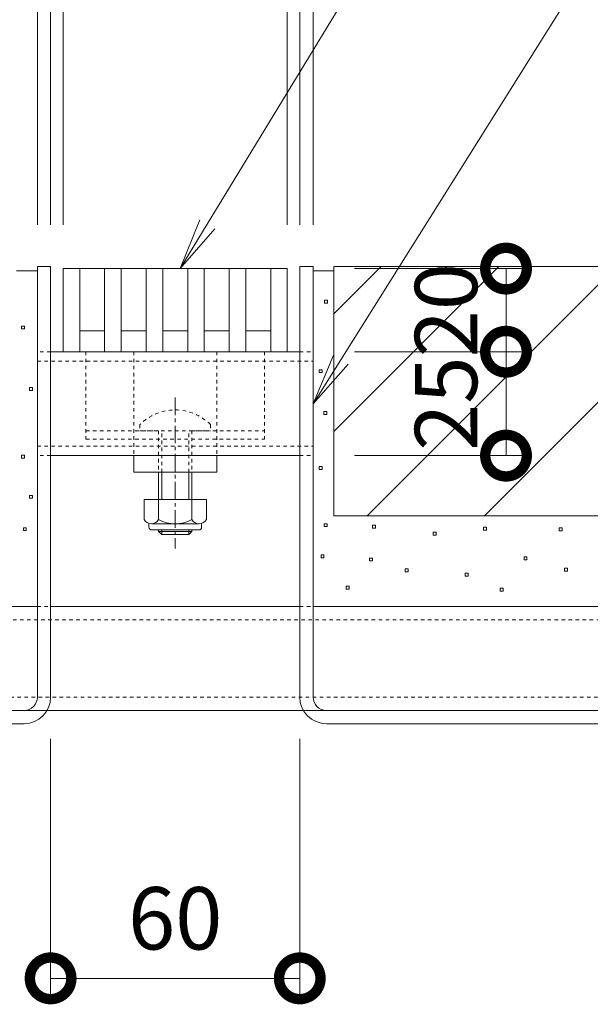
# Model space of a CAD drawing. Extents: x 530 to 3503, y 307 to 2259.
# Drawn here: x 2897 to 3035, y 696 to 933 of the extents above; entities that cross this region are included whole.
import ezdxf
from ezdxf import colors
from ezdxf.entities.mleader import LeaderData, LeaderLine
from ezdxf.math import Vec2, Vec3

# ---------------------------------------------------------------- set-up
doc = ezdxf.new("R2010")
doc.units = 0
doc.linetypes.add('中心線（短）', pattern=[6.773333, 4.233333, -0.846667, 0.846667, -0.846667])
doc.linetypes.add('点線（標準）', pattern=[1.693333, 0.846667, -0.846667])
doc.layers.get('0').update_dxf_attribs({"lineweight": 9})
doc.layers.get('Defpoints').update_dxf_attribs({"lineweight": 9})
for name, color, linetype, lineweight in [('スライドスクリューロック', 7, 'Continuous', 9), ('スリット蓋', 3, 'Continuous', 9), ('ホルダー', 2, 'Continuous', 9), ('モルタル', 7, 'Continuous', 9), ('寸法 @ 5', 7, 'Continuous', 9), ('引出線', 7, 'Continuous', 9), ('枠', 7, 'Continuous', 9), ('舗装材', 2, 'Continuous', 9), ('角パイプ（蓋受け）', 7, 'Continuous', 9), ('角パイプ（補強梁）', 7, 'Continuous', 9)]:
    doc.layers.add(name, color=color, linetype=linetype, lineweight=lineweight)
doc.styles.add('(K)MSゴシック', font='msgothic.ttc', dxfattribs={"width": 0.8})
doc.styles.add('文字_異尺度_H3.0', font='txt', dxfattribs={"height": 3})
doc.dimstyles.new('KAD-1', dxfattribs={"dimtxt": 3, "dimasz": 4, "dimexe": 1, "dimexo": 2, "dimgap": 1, "dimtad": 1, "dimdec": 1, "dimdsep": 46, "dimtxsty": '(K)MSゴシック', "dimblk": 'DOTSMALL', "dimcen": 0, "dimclrd": 7, "dimclre": 256, "dimclrt": 2, "dimadec": 0, "dimazin": 0, "dimtfac": 1, "dimtdec": 1, "dimtmove": 0, "dimatfit": 3, "dimldrblk": 'DOTSMALL', "dimfxl": 1, "dimtfill": 1, "dimlwd": -1, "dimlwe": -1, "dimarcsym": 0})

# ---------------------------------------------------------------- blocks, each defined once
blk = doc.blocks.new('_Open')
at = {"color": 0, "linetype": 'ByBlock', "lineweight": -2}
for p, q in [((-1, 0.167), (0, 0)), ((-1, -0.167), (0, 0)), ((0, 0), (-1, 0))]:
    blk.add_line(p, q, dxfattribs=at)
blk = doc.blocks.new('_DotSmall')
at = {"color": 0, "linetype": 'ByBlock', "const_width": 0.5}
blk.add_lwpolyline([(-0.0625, 0, 1), (0.0625, 0, 1)], format="xyb", close=True, dxfattribs=at)
blk = doc.blocks.new('*D60')
at = {"layer": 'Defpoints', "color": 0}
for p in [(2964.62, 989.23), (2904.62, 873.72), (2964.62, 873.72)]:
    blk.add_point(p, dxfattribs=at)
at = {"layer": '寸法 @ 5'}
for p, q in [((2904.62, 883.72), (2904.62, 994.23)), ((2964.62, 883.72), (2964.62, 994.23))]:
    blk.add_line(p, q, dxfattribs=at)
at = {"layer": '寸法 @ 5', "color": 7}
blk.add_line((2904.62, 989.23), (2964.62, 989.23), dxfattribs=at)
at = {"layer": '寸法 @ 5', "color": 7, "xscale": 20, "yscale": 20, "zscale": 20, "rotation": 180}
blk.add_blockref('_DotSmall', (2904.62, 989.23), dxfattribs=at)
at = {"layer": '寸法 @ 5', "color": 7, "xscale": 20, "yscale": 20, "zscale": 20}
blk.add_blockref('_DotSmall', (2964.62, 989.23), dxfattribs=at)
at = {"layer": '寸法 @ 5', "color": 2, "linetype": 'Continuous', "insert": (2934.62, 1001.73), "char_height": 15, "attachment_point": 5, "style": '(K)MSゴシック', "bg_fill": 3, "box_fill_scale": 1.1, "bg_fill_color": 9, "bg_fill_true_color": 13158600, "bg_fill_transparency": 0}
blk.add_mtext('60', dxfattribs=at)
blk = doc.blocks.new('*D61')
at = {"layer": 'Defpoints', "color": 0}
for p in [(2967.82, 853.22), (2967.82, 828.22), (3014.28, 828.22)]:
    blk.add_point(p, dxfattribs=at)
at = {"layer": '寸法 @ 5'}
for p, q in [((2977.82, 853.22), (3019.28, 853.22)), ((2977.82, 828.22), (3019.28, 828.22))]:
    blk.add_line(p, q, dxfattribs=at)
at = {"layer": '寸法 @ 5', "color": 7}
blk.add_line((3014.28, 853.22), (3014.28, 828.22), dxfattribs=at)
at = {"layer": '寸法 @ 5', "color": 7, "xscale": 20, "yscale": 20, "zscale": 20}
for p, rotation in [((3014.28, 853.22), 90), ((3014.28, 828.22), 270)]:
    blk.add_blockref('_DotSmall', p, dxfattribs=dict(at, rotation=rotation))
at = {"layer": '寸法 @ 5', "color": 2, "linetype": 'Continuous', "insert": (3001.78, 840.72), "char_height": 15, "attachment_point": 5, "rotation": 90, "style": '(K)MSゴシック', "bg_fill": 3, "box_fill_scale": 1.1, "bg_fill_color": 9, "bg_fill_true_color": 13158600, "bg_fill_transparency": 0}
blk.add_mtext('25', dxfattribs=at)
blk = doc.blocks.new('*D62')
at = {"layer": 'Defpoints', "color": 0}
for p in [(2967.82, 873.22), (3014.28, 873.22), (2967.82, 853.22)]:
    blk.add_point(p, dxfattribs=at)
at = {"layer": '寸法 @ 5'}
for p, q in [((2977.82, 873.22), (3019.28, 873.22)), ((2977.82, 853.22), (3019.28, 853.22))]:
    blk.add_line(p, q, dxfattribs=at)
at = {"layer": '寸法 @ 5', "color": 7}
blk.add_line((3014.28, 853.22), (3014.28, 873.22), dxfattribs=at)
at = {"layer": '寸法 @ 5', "color": 7, "xscale": 20, "yscale": 20, "zscale": 20}
for p, rotation in [((3014.28, 873.22), 90), ((3014.28, 853.22), 270)]:
    blk.add_blockref('_DotSmall', p, dxfattribs=dict(at, rotation=rotation))
at = {"layer": '寸法 @ 5', "color": 2, "linetype": 'Continuous', "insert": (3001.78, 863.22), "char_height": 15, "attachment_point": 5, "rotation": 90, "style": '(K)MSゴシック', "bg_fill": 3, "box_fill_scale": 1.1, "bg_fill_color": 9, "bg_fill_true_color": 13158600, "bg_fill_transparency": 0}
blk.add_mtext('20', dxfattribs=at)
blk = doc.blocks.new('*D66')
at = {"layer": 'Defpoints', "color": 0}
for p in [(2961.62, 953.19), (2907.62, 873.72), (2961.62, 873.72)]:
    blk.add_point(p, dxfattribs=at)
at = {"layer": '寸法 @ 5'}
for p, q in [((2907.62, 883.72), (2907.62, 958.19)), ((2961.62, 883.72), (2961.62, 958.19))]:
    blk.add_line(p, q, dxfattribs=at)
at = {"layer": '寸法 @ 5', "color": 7}
blk.add_line((2907.62, 953.19), (2961.62, 953.19), dxfattribs=at)
at = {"layer": '寸法 @ 5', "color": 7, "xscale": 20, "yscale": 20, "zscale": 20, "rotation": 180}
blk.add_blockref('_DotSmall', (2907.62, 953.19), dxfattribs=at)
at = {"layer": '寸法 @ 5', "color": 7, "xscale": 20, "yscale": 20, "zscale": 20}
blk.add_blockref('_DotSmall', (2961.62, 953.19), dxfattribs=at)
at = {"layer": '寸法 @ 5', "color": 2, "linetype": 'Continuous', "lineweight": 9, "insert": (2934.62, 965.69), "char_height": 15, "attachment_point": 5, "style": '(K)MSゴシック', "bg_fill": 3, "box_fill_scale": 1.1, "bg_fill_color": 9, "bg_fill_true_color": 13158600, "bg_fill_transparency": 0}
blk.add_mtext('54', dxfattribs=at)
blk = doc.blocks.new('*D77')
at = {"layer": 'Defpoints', "color": 0}
for p in [(2967.82, 1024.68), (2901.42, 873.72), (2967.82, 873.72)]:
    blk.add_point(p, dxfattribs=at)
at = {"layer": '寸法 @ 5'}
for p, q in [((2901.42, 883.72), (2901.42, 1029.68)), ((2967.82, 883.72), (2967.82, 1029.68))]:
    blk.add_line(p, q, dxfattribs=at)
at = {"layer": '寸法 @ 5', "color": 7}
blk.add_line((2901.42, 1024.68), (2967.82, 1024.68), dxfattribs=at)
at = {"layer": '寸法 @ 5', "color": 7, "xscale": 20, "yscale": 20, "zscale": 20, "rotation": 180}
blk.add_blockref('_DotSmall', (2901.42, 1024.68), dxfattribs=at)
at = {"layer": '寸法 @ 5', "color": 7, "xscale": 20, "yscale": 20, "zscale": 20}
blk.add_blockref('_DotSmall', (2967.82, 1024.68), dxfattribs=at)
at = {"layer": '寸法 @ 5', "color": 2, "linetype": 'Continuous', "lineweight": 9, "insert": (2934.62, 1037.18), "char_height": 15, "attachment_point": 5, "style": '(K)MSゴシック', "bg_fill": 3, "box_fill_scale": 1.1, "bg_fill_color": 9, "bg_fill_true_color": 13158600, "bg_fill_transparency": 0}
blk.add_mtext('66.4', dxfattribs=at)
blk = doc.blocks.new('*D78')
at = {"layer": 'Defpoints', "color": 0}
for p in [(2904.62, 770.12), (2964.62, 770.12), (2964.62, 702.46)]:
    blk.add_point(p, dxfattribs=at)
at = {"layer": '寸法 @ 5'}
for p, q in [((2904.62, 760.12), (2904.62, 697.46)), ((2964.62, 760.12), (2964.62, 697.46))]:
    blk.add_line(p, q, dxfattribs=at)
at = {"layer": '寸法 @ 5', "color": 7}
blk.add_line((2904.62, 702.46), (2964.62, 702.46), dxfattribs=at)
at = {"layer": '寸法 @ 5', "color": 7, "xscale": 20, "yscale": 20, "zscale": 20, "rotation": 180}
blk.add_blockref('_DotSmall', (2904.62, 702.46), dxfattribs=at)
at = {"layer": '寸法 @ 5', "color": 7, "xscale": 20, "yscale": 20, "zscale": 20}
blk.add_blockref('_DotSmall', (2964.62, 702.46), dxfattribs=at)
at = {"layer": '寸法 @ 5', "color": 2, "linetype": 'Continuous', "lineweight": 9, "insert": (2934.62, 714.96), "char_height": 15, "attachment_point": 5, "style": '(K)MSゴシック', "bg_fill": 3, "box_fill_scale": 1.1, "bg_fill_color": 9, "bg_fill_true_color": 13158600, "bg_fill_transparency": 0}
blk.add_mtext('60', dxfattribs=at)

msp = doc.modelspace()

# ---------------------------------------------------------------- linework, layer by layer
at = {"layer": 'スライドスクリューロック', "color": 7, "linetype": '点線（標準）', "lineweight": 9}
for p, q in [((2924.62, 853.22), (2924.62, 828.22)), ((2944.62, 853.22), (2944.62, 828.22))]:
    msp.add_line(p, q, dxfattribs=at)
at = {"layer": 'スライドスクリューロック', "color": 7, "linetype": '中心線（短）', "lineweight": 9}
msp.add_line((2934.62, 842.2), (2934.62, 805.85), dxfattribs=at)
at = {"layer": 'スライドスクリューロック', "color": 6, "linetype": '点線（標準）'}
for p, q in [((2926.12, 835.7), (2926.12, 834.22)), ((2926.12, 834.22), (2943.12, 834.22)), ((2930.62, 834.22), (2930.62, 824.22)), ((2931.37, 824.22), (2931.37, 834.22)), ((2937.87, 824.22), (2937.87, 834.22)), ((2938.62, 834.22), (2938.62, 824.22)), ((2943.12, 835.7), (2943.12, 834.22))]:
    msp.add_line(p, q, dxfattribs=at)
at = {"layer": 'スライドスクリューロック', "color": 7, "linetype": 'Continuous', "lineweight": 9}
for p, q in [((2924.62, 824.22), (2924.62, 828.22)), ((2944.62, 828.22), (2924.62, 828.22)), ((2944.62, 824.22), (2944.62, 828.22)), ((2944.62, 824.22), (2924.62, 824.22))]:
    msp.add_line(p, q, dxfattribs=at)
at = {"layer": 'スライドスクリューロック', "color": 6, "linetype": 'Continuous'}
for p, q in [((2930.62, 824.22), (2930.62, 817.63)), ((2931.37, 817.63), (2931.37, 824.22)), ((2937.87, 817.63), (2937.87, 824.22)), ((2938.62, 824.22), (2938.62, 817.63)), ((2930.62, 810.33), (2930.62, 809.97)), ((2931.37, 809.22), (2931.37, 810.33)), ((2937.87, 809.22), (2937.87, 810.33)), ((2938.62, 810.33), (2938.62, 809.97)), ((2938.62, 809.97), (2930.62, 809.97)), ((2931.37, 809.22), (2930.62, 809.97)), ((2937.87, 809.22), (2931.37, 809.22)), ((2937.87, 809.22), (2938.62, 809.97))]:
    msp.add_line(p, q, dxfattribs=at)
at = {"layer": 'スライドスクリューロック', "color": 2, "linetype": 'Continuous', "lineweight": 9}
for p, q in [((2927.12, 817.63), (2927.12, 812.83)), ((2942.12, 817.63), (2927.12, 817.63)), ((2930.62, 817.63), (2930.62, 812.83)), ((2938.62, 817.63), (2938.62, 812.83)), ((2942.12, 817.63), (2942.12, 812.83)), ((2928.27, 811.08), (2928.27, 811.92)), ((2940.37, 811.83), (2928.87, 811.83)), ((2929.02, 810.33), (2940.22, 810.33)), ((2940.97, 811.08), (2940.97, 811.92))]:
    msp.add_line(p, q, dxfattribs=at)
at = {"layer": 'スライドスクリューロック', "color": 6, "linetype": '点線（標準）'}
msp.add_arc((2934.62, 827.22), 12, 44.9005, 135.0995, dxfattribs=at)
at = {"layer": 'スライドスクリューロック', "color": 2, "linetype": 'Continuous', "lineweight": 9}
for centre, radius, start, end in [((2928.87, 813.86), 2.03, 210.518, 329.482), ((2934.62, 820.33), 8.5, 241.9287, 298.0715), ((2940.37, 813.86), 2.03, 210.5145, 329.4851), ((2929.02, 811.08), 0.75, 180, 270), ((2940.22, 811.08), 0.75, 270, 0)]:
    msp.add_arc(centre, radius, start, end, dxfattribs=at)
at = {"layer": 'スリット蓋', "color": 3, "linetype": 'Continuous', "lineweight": 9}
for p, q in [((2917.62, 858.22), (2911.62, 858.22)), ((2927.62, 858.22), (2921.62, 858.22)), ((2937.62, 858.22), (2931.62, 858.22)), ((2947.62, 858.22), (2941.62, 858.22)), ((2957.62, 858.22), (2951.62, 858.22)), ((2907.62, 853.22), (2961.62, 853.22))]:
    msp.add_line(p, q, dxfattribs=at)
at = {"layer": 'ホルダー', "color": 2, "linetype": '点線（標準）', "lineweight": 9}
for p, q in [((2913.12, 853.22), (2913.12, 832.22)), ((2956.12, 853.22), (2956.12, 832.22)), ((2913.12, 834.22), (2930.62, 834.22)), ((2938.62, 834.22), (2956.12, 834.22)), ((2913.12, 832.22), (2956.12, 832.22))]:
    msp.add_line(p, q, dxfattribs=at)
at = {"layer": 'モルタル', "color": 7, "linetype": 'Continuous', "lineweight": 9}
for p, q in [((2971.31, 865.64), (2970.61, 865.64)), ((2970.61, 865.64), (2970.61, 864.94)), ((2970.61, 864.94), (2971.31, 864.94)), ((2971.31, 864.94), (2971.31, 865.64)), ((2898.32, 859.39), (2897.62, 859.39)), ((2897.62, 859.39), (2897.62, 858.69)), ((2897.62, 858.69), (2898.32, 858.69)), ((2898.32, 858.69), (2898.32, 859.39)), ((2969.97, 848.89), (2969.27, 848.89)), ((2969.27, 848.89), (2969.27, 848.19)), ((2969.27, 848.19), (2969.97, 848.19)), ((2969.97, 848.19), (2969.97, 848.89)), ((2900.25, 844.58), (2899.55, 844.58)), ((2899.55, 844.58), (2899.55, 843.88)), ((2899.55, 843.88), (2900.25, 843.88)), ((2900.25, 843.88), (2900.25, 844.58)), ((2971.14, 838.83), (2970.44, 838.83)), ((2970.44, 838.83), (2970.44, 838.13)), ((2971.14, 838.13), (2971.14, 838.83)), ((2970.44, 838.13), (2971.14, 838.13)), ((2898.29, 828.31), (2897.59, 828.31)), ((2897.59, 828.31), (2897.59, 827.61)), ((2897.59, 827.61), (2898.29, 827.61)), ((2898.29, 827.61), (2898.29, 828.31)), ((2969.97, 825.6), (2969.27, 825.6)), ((2969.27, 825.6), (2969.27, 824.9)), ((2969.27, 824.9), (2969.97, 824.9)), ((2969.97, 824.9), (2969.97, 825.6)), ((2900.26, 818.66), (2899.56, 818.66)), ((2899.56, 818.66), (2899.56, 817.96)), ((2899.56, 817.96), (2900.26, 817.96)), ((2900.26, 817.96), (2900.26, 818.66)), ((2898.75, 810.88), (2898.05, 810.88)), ((2898.05, 810.88), (2898.05, 810.18)), ((2898.05, 810.18), (2898.75, 810.18)), ((2898.75, 810.18), (2898.75, 810.88)), ((2971.18, 811.85), (2970.48, 811.85)), ((2970.48, 811.85), (2970.48, 811.15)), ((2970.48, 811.15), (2971.18, 811.15)), ((2971.18, 811.15), (2971.18, 811.85)), ((2982.86, 811.49), (2982.16, 811.49)), ((2982.16, 811.49), (2982.16, 810.79)), ((2982.16, 810.79), (2982.86, 810.79)), ((2982.86, 810.79), (2982.86, 811.49)), ((3009.55, 811.02), (3008.85, 811.02)), ((3008.85, 811.02), (3008.85, 810.32)), ((3008.85, 810.32), (3009.55, 810.32)), ((3009.55, 810.32), (3009.55, 811.02)), ((3027.82, 810.85), (3027.12, 810.85)), ((3027.12, 810.85), (3027.12, 810.15)), ((3027.82, 810.15), (3027.82, 810.85)), ((2997.44, 809.81), (2996.74, 809.81)), ((2996.74, 809.81), (2996.74, 809.11)), ((2996.74, 809.11), (2997.44, 809.11)), ((2997.44, 809.11), (2997.44, 809.81)), ((3027.12, 810.15), (3027.82, 810.15)), ((2970.43, 804.33), (2969.73, 804.33)), ((2969.73, 804.33), (2969.73, 803.63)), ((2969.73, 803.63), (2970.43, 803.63)), ((2970.43, 803.63), (2970.43, 804.33)), ((2982.11, 803.59), (2981.41, 803.59)), ((2981.41, 803.59), (2981.41, 802.89)), ((2982.11, 802.89), (2982.11, 803.59)), ((3019.33, 803.85), (3018.63, 803.85)), ((3018.63, 803.85), (3018.63, 803.15)), ((3018.63, 803.15), (3019.33, 803.15)), ((3019.33, 803.15), (3019.33, 803.85)), ((2981.41, 802.89), (2982.11, 802.89)), ((2990.7, 800.98), (2990, 800.98)), ((2990, 800.98), (2990, 800.28)), ((2990.7, 800.28), (2990.7, 800.98)), ((3029.09, 801.11), (3028.39, 801.11)), ((3028.39, 801.11), (3028.39, 800.41)), ((3029.09, 800.41), (3029.09, 801.11)), ((2990, 800.28), (2990.7, 800.28)), ((3005.15, 799.94), (3004.45, 799.94)), ((3004.45, 799.94), (3004.45, 799.24)), ((3004.45, 799.24), (3005.15, 799.24)), ((3005.15, 799.24), (3005.15, 799.94)), ((3028.39, 800.41), (3029.09, 800.41)), ((2976.52, 796.82), (2975.82, 796.82)), ((2975.82, 796.82), (2975.82, 796.12)), ((2975.82, 796.12), (2976.52, 796.12)), ((2976.52, 796.12), (2976.52, 796.82)), ((3013.61, 796.3), (3012.91, 796.3)), ((3012.91, 796.3), (3012.91, 795.6)), ((3013.61, 795.6), (3013.61, 796.3)), ((3012.91, 795.6), (3013.61, 795.6))]:
    msp.add_line(p, q, dxfattribs=at)
at = {"layer": '枠', "color": 7, "linetype": 'Continuous', "lineweight": 9}
for p, q in [((2898.22, 766.92), (2684.62, 766.92)), ((3184.62, 766.92), (2971.02, 766.92)), ((2684.62, 763.72), (2898.22, 763.72)), ((2971.02, 763.72), (3184.62, 763.72))]:
    msp.add_line(p, q, dxfattribs=at)
for centre, radius, start, end in [((2898.22, 770.12), 6.4, 270, 0), ((2898.22, 770.12), 3.2, 270, 0), ((2971.02, 770.12), 6.4, 180, 270), ((2971.02, 770.12), 3.2, 180, 270)]:
    msp.add_arc(centre, radius, start, end, dxfattribs=at)
at = {"layer": '舗装材', "color": 2, "linetype": 'Continuous', "lineweight": 9}
for p, q in [((2972.82, 813.72), (2972.82, 873.72)), ((2972.82, 873.72), (3172.82, 873.72)), ((2972.82, 834.02), (3012.53, 873.72)), ((2972.82, 862.3), (2984.24, 873.72)), ((2980.81, 813.72), (3040.81, 873.72)), ((3009.1, 813.72), (3069.1, 873.72)), ((2972.82, 813.72), (3172.82, 813.72))]:
    msp.add_line(p, q, dxfattribs=at)
at = {"layer": '角パイプ（蓋受け）', "color": 7, "linetype": '点線（標準）', "lineweight": 9}
for p, q in [((2904.62, 853.22), (2901.42, 853.22)), ((2964.62, 853.22), (2967.82, 853.22)), ((2901.42, 850.92), (2967.82, 850.92)), ((2901.42, 830.52), (2967.82, 830.52)), ((2904.62, 828.22), (2901.42, 828.22)), ((2964.62, 828.22), (2967.82, 828.22))]:
    msp.add_line(p, q, dxfattribs=at)
at = {"layer": '角パイプ（蓋受け）', "color": 7, "linetype": 'Continuous', "lineweight": 9}
for p, q in [((2901.42, 853.22), (2901.42, 828.22)), ((2964.62, 853.22), (2904.62, 853.22)), ((2967.82, 828.22), (2967.82, 853.22)), ((2964.62, 828.22), (2904.62, 828.22))]:
    msp.add_line(p, q, dxfattribs=at)
at = {"layer": '角パイプ（補強梁）', "color": 7, "linetype": 'Continuous', "lineweight": 9}
for p, q in [((2729.62, 791.92), (2901.42, 791.92)), ((2904.62, 791.92), (2964.62, 791.92)), ((2967.82, 791.92), (3139.62, 791.92)), ((3139.62, 766.92), (2729.62, 766.92))]:
    msp.add_line(p, q, dxfattribs=at)
at = {"layer": '角パイプ（補強梁）', "color": 7, "linetype": '点線（標準）', "lineweight": 9}
for p, q in [((2901.42, 791.92), (2904.62, 791.92)), ((2964.62, 791.92), (2967.82, 791.92)), ((2729.62, 788.72), (3139.62, 788.72)), ((3139.62, 770.12), (2729.62, 770.12))]:
    msp.add_line(p, q, dxfattribs=at)

# ---------------------------------------------------------------- leaders
at = {"layer": '引出線', "color": 7, "linetype": 'Continuous'}
ml = msp.add_multileader_mtext('Standard', dxfattribs=at)
ml.set_content('スリット蓋：VSMQ-0620 P=10', color=2, style='文字_異尺度_H3.0')
ml.set_leader_properties(color=7, linetype='Continuous', lineweight=13)
ml.set_arrow_properties(name='OPEN')
ml.build(insert=Vec2(0, 0))
ml.multileader.update_dxf_attribs({"has_dogleg": 0, "text_left_attachment_type": 5, "text_right_attachment_type": 5, "text_top_attachment_type": 10, "text_bottom_attachment_type": 10, "arrow_head_size": 12.5, "scale": 5})
ctx = ml.context
ctx.base_point, ctx.scale, ctx.char_height, ctx.arrow_head_size, ctx.landing_gap_size, ctx.plane_origin = Vec3(3058.75, 1075.32), 5, 15, 12.5, 5, Vec3(2962.53, 1093.32)
ctx.left_attachment, ctx.right_attachment, ctx.top_attachment, ctx.bottom_attachment = 5, 5, 10, 10
notes = []
notes.append((ctx, [(0, (1, 1, 0), (3018.75, 1075.32), (1, 0), 40, [(0, [(2935.85, 873.22)], 0, [])])]))
ctx.mtext.insert, ctx.mtext.flow_direction = Vec3(3063.75, 1094), 5
ml = msp.add_multileader_mtext('Standard', dxfattribs=at)
ml.set_content('枠：BCIT-2EG-3020\u3000S=60', color=2, style='文字_異尺度_H3.0')
ml.set_leader_properties(color=7, linetype='Continuous', lineweight=13)
ml.set_arrow_properties(name='OPEN')
ml.build(insert=Vec2(0, 0))
ml.multileader.update_dxf_attribs({"has_dogleg": 0, "text_left_attachment_type": 5, "text_right_attachment_type": 5, "text_top_attachment_type": 10, "text_bottom_attachment_type": 10, "arrow_head_size": 12.5, "scale": 5})
ctx = ml.context
ctx.base_point, ctx.scale, ctx.char_height, ctx.arrow_head_size, ctx.landing_gap_size, ctx.plane_origin = Vec3(3074.79, 1010.99), 5, 15, 12.5, 5, Vec3(3084.87, 1052.81)
ctx.left_attachment, ctx.right_attachment, ctx.top_attachment, ctx.bottom_attachment = 5, 5, 10, 10
notes.append((ctx, [(0, (1, 1, 0), (3034.79, 1010.99), (1, 0), 40, [(0, [(2967.82, 840.72)], 0, [])])]))
ctx.mtext.insert, ctx.mtext.flow_direction = Vec3(3079.79, 1029.75), 5
for ctx, leaders in notes:
    for number, flags, end, landing, length, lines in leaders:
        leader = LeaderData()
        leader.index, (leader.has_last_leader_line, leader.has_dogleg_vector, leader.attachment_direction) = number, flags
        leader.last_leader_point, leader.dogleg_vector, leader.dogleg_length = Vec3(end), Vec3(landing), length
        for number, points, colour, breaks in lines:
            line = LeaderLine()
            line.index, line.vertices, line.color, line.breaks = number, Vec3.list(points), colors.encode_raw_color(colour), breaks
            leader.lines.append(line)
        ctx.leaders.append(leader)

# ---------------------------------------------------------------- next in the draw order: dimensions: what is measured, and where the dimension line sits
at = {"layer": '寸法 @ 5', "color": 7, "linetype": 'Continuous'}
dim = msp.add_linear_dim(base=(2964.62, 989.23), p1=(2904.62, 873.72), p2=(2964.62, 873.72), dimstyle='KAD-1', override={"dimscale": 5}, dxfattribs=at)
dim.commit()
dim.dimension.update_dxf_attribs({"geometry": '*D60', "text_midpoint": (2934.62, 1001.73)})

# ---------------------------------------------------------------- next in the draw order: dimensions: what is measured, and where the dimension line sits
at = {"layer": '寸法 @ 5', "color": 7, "linetype": 'Continuous', "lineweight": 9}
dim = msp.add_linear_dim(base=(2961.62, 953.19), p1=(2907.62, 873.72), p2=(2961.62, 873.72), dimstyle='KAD-1', override={"dimscale": 5}, dxfattribs=at)
dim.commit()
dim.dimension.update_dxf_attribs({"geometry": '*D66', "text_midpoint": (2934.62, 965.69)})

# ---------------------------------------------------------------- next in the draw order: linework, layer by layer
at = {"layer": '枠', "color": 7, "linetype": 'Continuous', "lineweight": 9}
for p, q in [((2901.42, 873.72), (2904.62, 873.72)), ((2901.42, 770.12), (2901.42, 873.72)), ((2904.62, 770.12), (2904.62, 873.72)), ((2967.82, 873.72), (2964.62, 873.72)), ((2964.62, 770.12), (2964.62, 873.72)), ((2967.82, 770.12), (2967.82, 873.72))]:
    msp.add_line(p, q, dxfattribs=at)
at = {"layer": '舗装材', "color": 2, "linetype": 'Continuous', "lineweight": 9}
msp.add_line((2967.82, 872.72), (2972.82, 872.72), dxfattribs=at)

# ---------------------------------------------------------------- next in the draw order: dimensions: what is measured, and where the dimension line sits
at = {"layer": '寸法 @ 5', "color": 7, "linetype": '点線（標準）', "lineweight": 9}
for base, p1, p2, picture, middle in [((2967.82, 1024.68), (2901.42, 873.72), (2967.82, 873.72), '*D77', (2934.62, 1037.18)), ((2964.62, 702.46), (2904.62, 770.12), (2964.62, 770.12), '*D78', (2934.62, 714.96))]:
    dim = msp.add_linear_dim(base=base, p1=p1, p2=p2, dimstyle='KAD-1', override={"dimscale": 5}, dxfattribs=at)
    dim.commit()
    dim.dimension.update_dxf_attribs({"geometry": picture, "text_midpoint": middle})

# ---------------------------------------------------------------- next in the draw order: linework, layer by layer
at = {"layer": 'スリット蓋', "color": 3, "linetype": 'Continuous', "lineweight": 9}
for p, q in [((2907.62, 873.22), (2907.62, 853.22)), ((2907.62, 873.22), (2961.62, 873.22)), ((2911.62, 873.22), (2911.62, 853.22)), ((2917.62, 873.22), (2917.62, 853.22)), ((2921.62, 873.22), (2921.62, 853.22)), ((2927.62, 873.22), (2927.62, 853.22)), ((2931.62, 873.22), (2931.62, 853.22)), ((2937.62, 873.22), (2937.62, 853.22)), ((2941.62, 873.22), (2941.62, 853.22)), ((2947.62, 873.22), (2947.62, 853.22)), ((2951.62, 873.22), (2951.62, 853.22)), ((2957.62, 873.22), (2957.62, 853.22)), ((2961.62, 873.22), (2961.62, 853.22))]:
    msp.add_line(p, q, dxfattribs=at)
at = {"layer": '舗装材', "color": 2, "linetype": 'Continuous', "lineweight": 9}
msp.add_line((2896.42, 872.72), (2901.42, 872.72), dxfattribs=at)

# ---------------------------------------------------------------- next in the draw order: dimensions: what is measured, and where the dimension line sits
at = {"layer": '寸法 @ 5', "linetype": 'Continuous'}
dim = msp.add_linear_dim(base=(3014.28, 873.22), p1=(2967.82, 853.22), p2=(2967.82, 873.22), angle=90, dimstyle='KAD-1', override={"dimscale": 5, "dimtmove": 1}, dxfattribs=at)
dim.commit()
dim.dimension.update_dxf_attribs({"geometry": '*D62', "text_midpoint": (3014.28, 863.22), "dimtype": 160})

# ---------------------------------------------------------------- next in the draw order: dimensions: what is measured, and where the dimension line sits
at = {"layer": '寸法 @ 5', "color": 7, "linetype": 'Continuous'}
dim = msp.add_linear_dim(base=(3014.28, 828.22), p1=(2967.82, 853.22), p2=(2967.82, 828.22), angle=90, dimstyle='KAD-1', override={"dimscale": 5, "dimtmove": 1}, dxfattribs=at)
dim.commit()
dim.dimension.update_dxf_attribs({"geometry": '*D61', "text_midpoint": (3014.28, 840.72), "dimtype": 160})

doc.saveas('drawing.dxf')
